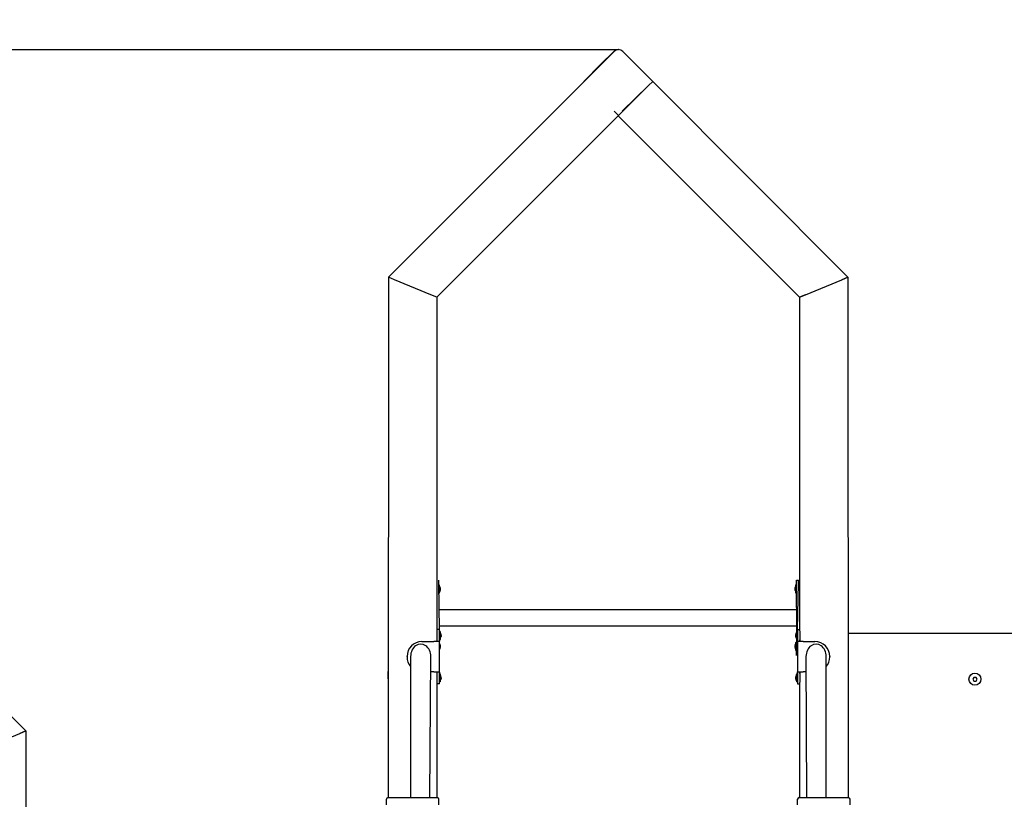
# Model space of a CAD drawing. Units: millimetres. Extents: x 5745 to 15385, y 11989 to 26499.
# Drawn here: x 9960 to 11588, y 23212 to 24501 of the extents above; entities that cross this region are included whole.
import ezdxf

# ---------------------------------------------------------------- set-up
doc = ezdxf.new("R2010")
doc.units = ezdxf.units.MM
doc.header["$LTSCALE"] = 100
doc.linetypes.add('SLD-Сплошная', pattern=[0])
doc.layers.add('THICK_LINE', color=7, linetype='SLD-Сплошная', lineweight=25)
doc.styles.add('SLDTEXTSTYLE0', font='TXT', dxfattribs={"width": 0.605})
doc.dimstyles.new('SLDDIMSTYLE1', dxfattribs={"dimtxt": 500, "dimasz": 500, "dimexe": 0, "dimexo": 0.0625, "dimgap": 125, "dimtad": 0, "dimtih": 1, "dimtoh": 1, "dimdec": 1, "dimrnd": 1e-09, "dimzin": 12, "dimdsep": 46, "dimtxsty": 'SLDTEXTSTYLE0', "dimsah": 1, "dimcen": 0.09, "dimadec": 0, "dimazin": 3, "dimtfac": 1, "dimtofl": 0, "dimtmove": 0, "dimatfit": 3, "dimfxl": 1, "dimfrac": 2, "dimtolj": 1, "dimtzin": 12, "dimarcsym": 0})
doc.dimstyles.new('SLDDIMSTYLE2', dxfattribs={"dimtxt": 500, "dimasz": 500, "dimexe": 0, "dimexo": 0.0625, "dimgap": 125, "dimtad": 0, "dimtih": 1, "dimtoh": 1, "dimdec": 0, "dimrnd": 1e-09, "dimzin": 12, "dimdsep": 46, "dimtxsty": 'SLDTEXTSTYLE0', "dimsah": 1, "dimcen": 0.09, "dimadec": 0, "dimazin": 3, "dimtfac": 1, "dimtofl": 0, "dimtmove": 0, "dimatfit": 3, "dimfxl": 1, "dimfrac": 2, "dimtolj": 1, "dimtzin": 12, "dimarcsym": 0})

# ---------------------------------------------------------------- blocks, each defined once
blk = doc.blocks.new('_D_3')
at = {"layer": 'THICK_LINE'}
for p, q in [((8141.7, 23891.7), (7641.7, 23891.7)), ((7841.7, 23111.7), (7841.7, 23891.7)), ((8141.7, 23891.7), (8641.7, 22281.8)), ((8641.7, 22281.8), (10665.8, 22281.8))]:
    blk.add_line(p, q, dxfattribs=at)
blk.add_solid([(7841.7, 23891.7), (7741.7, 23391.7), (7941.7, 23391.7)], dxfattribs=at)
at = {"layer": 'THICK_LINE', "insert": (6702.1, 24150.1), "char_height": 500, "attachment_point": 1, "style": 'SLDTEXTSTYLE0'}
blk.add_mtext('730', dxfattribs=at)
blk = doc.blocks.new('_D_4')
at = {"layer": 'THICK_LINE'}
for p, q in [((8141.7, 24671.6), (7641.7, 24671.6)), ((7841.7, 23891.7), (7841.7, 24671.6)), ((8141.7, 24671.6), (8641.7, 22781.8)), ((8641.7, 22781.8), (10665.8, 22781.8))]:
    blk.add_line(p, q, dxfattribs=at)
blk.add_solid([(7841.7, 24671.6), (7741.7, 24171.6), (7941.7, 24171.6)], dxfattribs=at)
at = {"layer": 'THICK_LINE', "insert": (6388.9, 24930), "char_height": 500, "attachment_point": 1, "style": 'SLDTEXTSTYLE0'}
blk.add_mtext('1230', dxfattribs=at)
blk = doc.blocks.new('_D_6')
at = {"layer": 'THICK_LINE'}
for p, q in [((8141.7, 26231.5), (7641.7, 26231.5)), ((7841.7, 25433.6), (7841.7, 26231.5)), ((8141.7, 26231.5), (8641.7, 24451.1)), ((8641.7, 24451.1), (10950.2, 24451.1))]:
    blk.add_line(p, q, dxfattribs=at)
blk.add_solid([(7841.7, 26231.5), (7741.7, 25731.5), (7941.7, 25731.5)], dxfattribs=at)
at = {"layer": 'THICK_LINE', "insert": (6388.9, 26489.9), "char_height": 500, "attachment_point": 1, "style": 'SLDTEXTSTYLE0'}
blk.add_mtext('2899', dxfattribs=at)

msp = doc.modelspace()

# ---------------------------------------------------------------- linework, layer by layer
at = {"color": 7, "linetype": 'SLD-Сплошная', "lineweight": 25}
for p, q in [((10569.78, 24074.85), (10943.14, 24448.2)), ((10942.29, 24448.2), (10921.08, 24426.98)), ((10957.28, 24448.2), (11006.78, 24398.7)), ((10921.08, 24426.98), (10925.04, 24430.8)), ((10925.04, 24430.8), (10925.04, 24430.8)), ((10921.08, 24426.98), (10892.79, 24398.7)), ((10921.08, 24426.98), (10921.5, 24426.56)), ((10892.79, 24398.7), (10892.79, 24398.7)), ((11006.78, 24398.7), (10999.71, 24391.63)), ((11006.78, 24398.7), (11329.78, 24074.85)), ((10999.71, 24391.63), (10950.21, 24342.13)), ((10956.43, 24349.2), (10999.71, 24391.63)), ((10943.14, 24349.2), (10950.21, 24342.13)), ((10649.78, 24041.71), (10949.78, 24341.71)), ((11249.78, 24041.71), (10949.78, 24341.71)), ((10569.78, 24074.85), (10569.28, 23214.85)), ((10579.78, 24070.7), (10569.78, 24074.85)), ((10579.78, 24070.7), (10569.78, 24074.85)), ((10639.78, 24045.85), (10579.78, 24070.7)), ((11259.78, 24045.85), (11319.78, 24070.7)), ((11329.78, 24074.85), (11319.78, 24070.7)), ((11319.78, 24070.7), (11329.78, 24074.85)), ((11329.78, 24074.85), (11330.28, 23214.85)), ((10649.78, 24041.71), (10639.78, 24045.85)), ((10649.78, 24041.71), (10649.78, 23472.94)), ((11259.78, 24045.85), (11249.78, 24041.71)), ((11249.78, 24041.71), (11259.78, 24045.85)), ((11249.78, 24041.71), (11249.79, 23492.58)), ((9646.78, 23648.7), (9969.78, 23324.85)), ((10652.78, 23574.35), (10652.78, 23574.35)), ((10652.78, 23569.35), (10652.78, 23574.35)), ((10654.07, 23492.58), (10652.78, 23569.35)), ((10653.78, 23566.15), (10652.78, 23566.15)), ((10653.78, 23566.15), (10653.78, 23552.55)), ((11243.78, 23566.15), (11243.78, 23566.15)), ((11243.78, 23552.55), (11243.78, 23566.15)), ((11244.78, 23569.35), (11244.78, 23574.35)), ((11244.78, 23574.35), (11247.78, 23574.35)), ((11245.07, 23488.38), (11244.78, 23569.35)), ((11246.07, 23492.58), (11247.78, 23569.35)), ((11247.78, 23569.35), (11247.78, 23574.35)), ((10653.78, 23552.55), (10653.78, 23552.55)), ((10655.21, 23557.48), (10655.38, 23557.38)), ((10655.24, 23561.39), (10655.38, 23561.4)), ((10655.38, 23561.4), (10655.38, 23561.4)), ((10655.38, 23560.84), (10655.38, 23560.33)), ((10655.38, 23559.83), (10655.38, 23560.33)), ((10655.38, 23559.83), (10655.38, 23559.83)), ((10655.38, 23558.87), (10655.38, 23558.28)), ((10655.38, 23557.86), (10655.38, 23558.28)), ((10655.38, 23557.38), (10655.38, 23557.3)), ((11242.19, 23561.38), (11242.19, 23561.4)), ((11242.19, 23560.09), (11242.19, 23560.64)), ((11242.19, 23558.06), (11242.19, 23558.61)), ((11242.19, 23557.3), (11242.19, 23557.32)), ((11243.78, 23552.55), (11244.78, 23552.55)), ((11248.78, 23562.35), (11248.78, 23562.35)), ((11249.78, 23562.35), (11248.78, 23562.35)), ((11248.78, 23556.35), (11248.78, 23562.35)), ((11248.78, 23556.35), (11248.78, 23556.35)), ((11248.78, 23556.35), (11249.78, 23556.35)), ((11244.78, 23525.25), (10652.78, 23525.25)), ((10650.07, 23485.58), (10649.78, 23485.58)), ((10654.07, 23492.58), (10650.07, 23492.58)), ((10650.07, 23487.58), (10650.07, 23492.58)), ((10650.07, 23475.58), (10650.07, 23487.58)), ((10652.78, 23498.45), (11244.78, 23498.45)), ((10654.07, 23487.58), (10654.07, 23492.58)), ((10655.07, 23489.38), (10654.07, 23489.38)), ((10654.07, 23475.58), (10654.07, 23487.58)), ((10655.07, 23489.38), (10655.07, 23475.78)), ((10656.66, 23484.43), (10656.66, 23484.56)), ((11243.47, 23484.56), (11243.47, 23484.43)), ((11243.47, 23484.06), (11243.47, 23484.43)), ((11243.64, 23484.12), (11243.47, 23484.06)), ((11245.07, 23489.38), (11245.07, 23489.38)), ((11245.07, 23475.78), (11245.07, 23489.38)), ((11246.07, 23492.58), (11246.07, 23487.58)), ((11246.07, 23492.58), (11249.79, 23492.58)), ((11246.07, 23487.58), (11246.07, 23475.58)), ((11249.79, 23492.58), (11250.07, 23487.58)), ((11250.07, 23487.58), (11250.07, 23475.58)), ((11614.78, 23485.85), (11329.78, 23485.85)), ((10624.97, 23472.58), (10644.57, 23472.58)), ((10653.58, 23472.58), (10644.57, 23472.58)), ((10649.78, 23479.58), (10650.07, 23479.58)), ((10654.07, 23475.58), (10655.07, 23475.78)), ((10654.07, 23419.58), (10654.07, 23475.58)), ((10656.5, 23480.68), (10656.66, 23480.88)), ((10656.66, 23482.73), (10656.66, 23483.08)), ((10656.66, 23482.73), (10656.66, 23482.09)), ((10656.66, 23480.88), (10656.66, 23481.11)), ((10656.66, 23481.11), (10656.66, 23481.11)), ((10656.66, 23480.88), (10656.66, 23480.61)), ((11243.47, 23483.08), (11243.47, 23482.73)), ((11243.47, 23482.09), (11243.47, 23482.73)), ((11243.47, 23481.11), (11243.47, 23480.86)), ((11243.47, 23481.11), (11243.47, 23481.11)), ((11243.47, 23480.61), (11243.47, 23480.88)), ((11243.64, 23480.68), (11243.47, 23480.88)), ((11244.78, 23471.15), (11243.78, 23471.15)), ((11243.78, 23457.55), (11243.78, 23471.15)), ((11244.78, 23454.35), (11245.07, 23476.78)), ((11245.07, 23475.78), (11246.07, 23475.78)), ((11246.07, 23475.58), (11246.07, 23419.58)), ((11255.57, 23472.58), (11246.55, 23472.58)), ((11255.57, 23472.58), (11275.16, 23472.58)), ((10655.21, 23462.48), (10655.38, 23462.38)), ((10655.24, 23466.39), (10655.38, 23466.4)), ((10655.38, 23466.4), (10655.38, 23466.4)), ((10655.38, 23465.84), (10655.38, 23465.33)), ((10655.38, 23464.83), (10655.38, 23465.33)), ((10655.38, 23464.83), (10655.38, 23464.83)), ((10655.38, 23463.87), (10655.38, 23463.28)), ((10655.38, 23462.86), (10655.38, 23463.28)), ((10655.38, 23462.38), (10655.38, 23462.3)), ((11242.19, 23466.38), (11242.19, 23466.4)), ((11242.19, 23465.09), (11242.19, 23465.64)), ((11242.19, 23463.06), (11242.19, 23463.61)), ((11242.19, 23462.3), (11242.19, 23462.32)), ((11243.78, 23457.55), (11244.78, 23457.55)), ((11244.78, 23449.35), (11244.78, 23454.35)), ((10600.47, 23447.08), (10600.47, 23448.08)), ((10606.32, 23448.03), (10606.32, 23214.85)), ((10638.28, 23214.85), (10639.82, 23448.03)), ((11244.78, 23449.35), (11244.78, 23449.35)), ((11260.32, 23448.03), (11261.28, 23214.85)), ((11293.82, 23214.85), (11293.82, 23448.03)), ((11299.66, 23448.08), (11299.66, 23447.08)), ((10569.48, 23422.85), (10569.48, 23422.85)), ((10569.48, 23416.85), (10569.48, 23422.85)), ((10644.57, 23422.58), (10639.82, 23422.58)), ((10644.57, 23422.58), (10653.58, 23422.58)), ((10649.78, 23422.24), (10649.78, 23214.85)), ((10650.07, 23407.58), (10650.07, 23419.58)), ((10654.07, 23407.58), (10654.07, 23419.58)), ((10655.07, 23419.38), (10654.07, 23419.38)), ((10655.07, 23419.38), (10655.07, 23405.78)), ((11246.07, 23419.58), (11245.07, 23419.38)), ((11245.07, 23405.78), (11245.07, 23419.38)), ((11246.07, 23419.58), (11246.07, 23407.58)), ((11246.55, 23422.58), (11255.57, 23422.58)), ((11250.07, 23419.58), (11250.07, 23407.58)), ((11260.32, 23422.58), (11255.57, 23422.58)), ((10569.48, 23410.85), (10569.48, 23416.85)), ((10569.48, 23410.85), (10569.78, 23410.85)), ((10650.07, 23415.58), (10649.78, 23415.58)), ((10649.78, 23409.58), (10650.07, 23409.58)), ((10650.07, 23402.58), (10650.07, 23407.58)), ((10654.07, 23402.58), (10650.07, 23402.58)), ((10654.07, 23402.58), (10654.07, 23407.58)), ((10655.07, 23405.78), (10655.07, 23405.78)), ((10656.5, 23410.68), (10656.66, 23410.88)), ((10656.66, 23414.43), (10656.66, 23414.56)), ((10656.66, 23412.73), (10656.66, 23413.08)), ((10656.66, 23412.73), (10656.66, 23412.09)), ((10656.66, 23410.88), (10656.66, 23411.11)), ((10656.66, 23411.11), (10656.66, 23411.11)), ((10656.66, 23410.88), (10656.66, 23410.61)), ((11243.47, 23414.56), (11243.47, 23414.43)), ((11243.47, 23414.06), (11243.47, 23414.43)), ((11243.64, 23414.12), (11243.47, 23414.06)), ((11243.47, 23413.08), (11243.47, 23412.73)), ((11243.47, 23412.09), (11243.47, 23412.73)), ((11243.47, 23411.11), (11243.47, 23410.86)), ((11243.47, 23411.11), (11243.47, 23411.11)), ((11243.47, 23410.61), (11243.47, 23410.88)), ((11243.64, 23410.68), (11243.47, 23410.88)), ((11245.07, 23405.78), (11246.07, 23405.78)), ((11246.07, 23407.58), (11246.07, 23402.58)), ((11246.07, 23402.58), (11249.79, 23402.58)), ((11249.79, 23402.58), (11249.78, 23214.85)), ((11250.07, 23407.58), (11249.79, 23402.58)), ((11538.05, 23413.35), (11536.32, 23410.35)), ((11536.32, 23410.35), (11538.05, 23407.35)), ((11541.52, 23413.35), (11538.05, 23413.35)), ((11538.05, 23407.35), (11541.52, 23407.35)), ((11543.25, 23410.35), (11541.52, 23413.35)), ((11541.52, 23407.35), (11543.25, 23410.35)), ((10569.78, 23349.55), (10569.66, 23349.55)), ((10569.66, 23342.84), (10569.78, 23342.84)), ((9959.78, 23320.7), (9969.78, 23324.85)), ((9969.78, 23324.85), (9959.78, 23320.7)), ((9969.78, 23324.85), (9969.78, 21614.85)), ((10569.66, 23330.89), (10569.78, 23330.89)), ((9899.78, 23295.85), (9959.78, 23320.7)), ((10566.28, 23202.85), (10566.28, 23211.85)), ((10569.28, 23214.85), (10581.28, 23214.85)), ((10581.28, 23214.85), (10638.28, 23214.85)), ((10638.28, 23214.85), (10650.28, 23214.85)), ((10653.28, 23202.85), (10653.28, 23211.85)), ((11246.28, 23202.85), (11246.28, 23211.85)), ((11249.28, 23214.85), (11261.28, 23214.85)), ((11261.28, 23214.85), (11318.28, 23214.85)), ((11318.28, 23214.85), (11330.28, 23214.85)), ((11333.28, 23202.85), (11333.28, 23211.85))]:
    msp.add_line(p, q, dxfattribs=at)
at = {"color": 7, "linetype": 'SLD-Сплошная', "lineweight": 25, "flags": 128}
for points in [[(10655.21, 23562.01), (10655.19, 23562.08), (10655.16, 23562.14), (10655.14, 23562.15), (10655.14, 23562.11), (10655.15, 23562.02), (10655.17, 23561.9), (10655.2, 23561.75), (10655.21, 23561.67)], [(10655.21, 23557.48), (10655.18, 23557.35), (10655.16, 23557.19), (10655.14, 23557.05), (10655.14, 23556.95), (10655.15, 23556.89), (10655.17, 23556.88), (10655.2, 23556.92), (10655.21, 23556.95)], [(11242.35, 23561.46), (11242.39, 23561.62), (11242.42, 23561.77), (11242.43, 23561.89), (11242.43, 23561.97), (11242.42, 23562), (11242.4, 23561.99), (11242.36, 23561.92), (11242.35, 23561.9)], [(11242.35, 23556.8), (11242.38, 23556.73), (11242.41, 23556.69), (11242.43, 23556.71), (11242.43, 23556.78), (11242.42, 23556.89), (11242.4, 23557.03), (11242.37, 23557.18), (11242.35, 23557.24)], [(11243.64, 23485.23), (11243.67, 23485.35), (11243.69, 23485.47), (11243.71, 23485.54), (11243.71, 23485.57), (11243.7, 23485.54), (11243.68, 23485.47), (11243.65, 23485.35), (11243.64, 23485.3)], [(11243.64, 23483.32), (11243.67, 23483.45), (11243.7, 23483.61), (11243.71, 23483.77), (11243.71, 23483.91), (11243.7, 23484.02), (11243.68, 23484.09), (11243.64, 23484.12), (11243.64, 23484.12)], [(10649.78, 23472.94), (10649.64, 23472.71), (10649.92, 23473.14), (10650.03, 23473.78), (10650.06, 23474.62), (10650.07, 23475.58)], [(10654.07, 23475.58), (10654.06, 23474.59), (10654.04, 23473.71), (10653.96, 23473.05), (10653.78, 23472.67), (10653.58, 23472.58)], [(10656.5, 23481.4), (10656.47, 23481.3), (10656.44, 23481.14), (10656.42, 23480.98), (10656.42, 23480.85), (10656.43, 23480.74), (10656.45, 23480.68), (10656.48, 23480.67), (10656.5, 23480.68)], [(10656.5, 23479.86), (10656.46, 23479.74), (10656.44, 23479.66)], [(11243.64, 23480.68), (11243.66, 23480.67), (11243.69, 23480.69), (11243.71, 23480.77), (11243.71, 23480.89), (11243.7, 23481.03), (11243.68, 23481.18), (11243.65, 23481.33), (11243.64, 23481.4)], [(11246.55, 23472.58), (11246.29, 23472.74), (11246.14, 23473.21), (11246.08, 23473.92), (11246.07, 23474.83), (11246.07, 23475.58)], [(11250.07, 23475.58), (11250.07, 23474.59), (11250.1, 23473.71), (11250.24, 23473.06), (11250.53, 23472.69), (11250.07, 23475.58)], [(10655.21, 23467.01), (10655.19, 23467.08), (10655.16, 23467.14), (10655.14, 23467.15), (10655.14, 23467.11), (10655.15, 23467.02), (10655.17, 23466.9), (10655.2, 23466.75), (10655.21, 23466.67)], [(10655.21, 23462.48), (10655.18, 23462.35), (10655.16, 23462.19), (10655.14, 23462.05), (10655.14, 23461.95), (10655.15, 23461.89), (10655.17, 23461.88), (10655.2, 23461.92), (10655.21, 23461.95)], [(11242.35, 23466.46), (11242.39, 23466.62), (11242.42, 23466.77), (11242.43, 23466.89), (11242.43, 23466.97), (11242.42, 23467), (11242.4, 23466.99), (11242.36, 23466.92), (11242.35, 23466.9)], [(11242.35, 23461.8), (11242.38, 23461.73), (11242.41, 23461.69), (11242.43, 23461.71), (11242.43, 23461.78), (11242.42, 23461.89), (11242.4, 23462.03), (11242.37, 23462.18), (11242.35, 23462.24)], [(10650.07, 23419.58), (10650.06, 23420.57), (10650.03, 23421.45), (10649.89, 23422.11), (10649.6, 23422.48), (10649.78, 23422.24)], [(10653.58, 23422.58), (10653.84, 23422.43), (10653.99, 23421.96), (10654.05, 23421.24), (10654.06, 23420.34), (10654.07, 23419.58)], [(11246.07, 23419.58), (11246.07, 23420.58), (11246.09, 23421.46), (11246.17, 23422.12), (11246.35, 23422.5), (11246.55, 23422.58)], [(11250.07, 23419.58), (11250.49, 23422.45), (11250.21, 23422.03), (11250.1, 23421.39), (11250.07, 23420.55), (11250.07, 23419.58)], [(10656.5, 23415.3), (10656.46, 23415.43), (10656.43, 23415.52), (10656.42, 23415.57), (10656.42, 23415.56), (10656.43, 23415.5), (10656.45, 23415.4), (10656.49, 23415.26), (10656.5, 23415.23)], [(10656.5, 23411.4), (10656.47, 23411.3), (10656.44, 23411.14), (10656.42, 23410.98), (10656.42, 23410.85), (10656.43, 23410.74), (10656.45, 23410.68), (10656.48, 23410.67), (10656.5, 23410.68)], [(10656.5, 23409.86), (10656.46, 23409.74), (10656.44, 23409.66)], [(11243.64, 23415.23), (11243.67, 23415.35), (11243.69, 23415.47), (11243.71, 23415.54), (11243.71, 23415.57), (11243.7, 23415.54), (11243.68, 23415.47), (11243.65, 23415.35), (11243.64, 23415.3)], [(11243.64, 23413.32), (11243.67, 23413.45), (11243.7, 23413.61), (11243.71, 23413.77), (11243.71, 23413.91), (11243.7, 23414.02), (11243.68, 23414.09), (11243.64, 23414.12), (11243.64, 23414.12)], [(11243.64, 23410.68), (11243.66, 23410.67), (11243.69, 23410.69), (11243.71, 23410.77), (11243.71, 23410.89), (11243.7, 23411.03), (11243.68, 23411.18), (11243.65, 23411.33), (11243.64, 23411.4)]]:
    msp.add_lwpolyline(points, dxfattribs=at)
at = {"color": 7, "linetype": 'SLD-Сплошная', "lineweight": 25}
msp.add_circle((11539.78, 23410.35), 10, dxfattribs=at)
for centre, radius, start, end in [((10949.36, 24441.13), 10, 87.5731, 135), ((10950.21, 24441.13), 10, 45, 135), ((11252.41, 23560.62), 10.24, 147.31501, 175.59836), ((10645.34, 23559.35), 10.24, 11.56632, 34.48292), ((10645.16, 23558.08), 10.24, 327.31501, 355.59836), ((10656.3, 23559.7), 1.17, 158.12794, 201.87206), ((10649.88, 23560.25), 5.61, 11.84105, 18.22067), ((10645.22, 23559.29), 10.27, 8.69393, 13.4084), ((10654.34, 23561.04), 1.25, 314.06277, 325.54178), ((10652.55, 23560.34), 2.88, 338.04118, 349.65312), ((10652.64, 23557.98), 2.88, 18.01954, 26.5345), ((10645.97, 23559.78), 9.53, 346.04247, 350.92243), ((10652.35, 23558.26), 3.15, 335.31208, 343.75074), ((10645.11, 23557.58), 10.27, 358.43082, 1.56918), ((11246.41, 23560.36), 4.34, 159.1801, 166.41083), ((11252.13, 23559.1), 10.06, 166.43702, 171.19449), ((11243.95, 23560.86), 1.92, 203.63878, 213.72011), ((11243.95, 23557.84), 1.92, 146.27989, 156.36122), ((11252.13, 23559.6), 10.06, 188.80551, 193.56298), ((11246.41, 23558.34), 4.34, 193.58917, 200.8199), ((11252.23, 23559.35), 10.24, 191.56632, 214.48292), ((11241.26, 23559.35), 1.18, 338.03231, 21.96769), ((10646.62, 23482.59), 10.24, 16.90057, 34.45618), ((10657.34, 23483.77), 0.951, 135.64444, 207.70377), ((10653.04, 23484.45), 3.56, 13.85523, 18.23369), ((10660.65, 23486.33), 4.3, 190.22828, 194.84621), ((10648.42, 23483.16), 8.35, 9.62652, 14.86635), ((10647.28, 23482.94), 9.5, 9.01989, 13.9319), ((10649.47, 23481.75), 7.31, 10.49804, 16.03211), ((11250.77, 23483.57), 7.31, 176.15729, 183.84271), ((11251.71, 23483.16), 8.35, 165.13365, 170.37348), ((11252.85, 23482.94), 9.5, 166.0681, 170.98011), ((11243.89, 23483.17), 0.982, 105.03048, 115.10005), ((11253.51, 23482.58), 10.24, 145.51708, 163.44146), ((10624.97, 23448.08), 24.5, 90, 180), ((10645.34, 23464.35), 10.24, 11.56632, 31.60056), ((10646.29, 23481.08), 10.24, 328.8991, 352.07097), ((10651.11, 23481.54), 5.67, 12.08674, 18.32681), ((10649.47, 23483.42), 7.31, 343.96789, 349.50196), ((10655.69, 23481.49), 1.14, 314.7383, 327.80191), ((10648.42, 23482.01), 8.35, 345.13365, 350.37348), ((11252.41, 23465.62), 10.24, 147.31501, 175.59836), ((11249.02, 23481.54), 5.67, 161.67319, 167.91326), ((11250.66, 23483.42), 7.31, 190.49804, 196.03211), ((11244.44, 23481.49), 1.14, 212.19809, 225.2617), ((11251.71, 23482.01), 8.35, 189.62652, 194.86635), ((11249.94, 23481.49), 6.51, 194.51828, 196.36995), ((11253.51, 23482.58), 10.24, 196.58166, 214.48292), ((11275.16, 23448.08), 24.5, 0, 90), ((10645.34, 23464.35), 10.24, 328.39944, 348.43368), ((10656.3, 23464.7), 1.17, 158.12794, 201.87206), ((10649.88, 23465.25), 5.61, 11.84105, 18.22067), ((10645.22, 23464.29), 10.27, 8.69393, 13.4084), ((10654.34, 23466.04), 1.25, 314.06277, 325.54178), ((10652.55, 23465.34), 2.88, 338.04118, 349.65312), ((10652.64, 23462.98), 2.88, 18.01954, 26.5345), ((10645.97, 23464.78), 9.53, 346.04247, 350.92243), ((10652.35, 23463.26), 3.15, 335.31208, 343.75074), ((10645.11, 23462.58), 10.27, 358.43082, 1.56918), ((11246.41, 23465.36), 4.34, 159.1801, 166.41083), ((11252.13, 23464.1), 10.06, 166.43702, 171.19449), ((11243.95, 23465.86), 1.92, 203.63878, 213.72011), ((11243.95, 23462.84), 1.92, 146.27989, 156.36122), ((11252.13, 23464.6), 10.06, 188.80551, 193.56298), ((11246.41, 23463.34), 4.34, 193.58917, 200.8199), ((11252.23, 23464.35), 10.24, 191.56632, 214.48292), ((11241.26, 23464.35), 1.18, 338.03231, 21.96769), ((10624.97, 23447.08), 24.5, 180, 220.42295), ((11275.16, 23447.08), 24.5, 319.57705, 0), ((11253.84, 23414.09), 10.24, 148.89501, 172.0778), ((10646.62, 23412.59), 10.24, 15.37234, 34.44841), ((10646.29, 23411.08), 10.24, 328.8991, 352.07097), ((10657.34, 23413.77), 0.951, 135.64444, 207.70377), ((10648.42, 23413.16), 8.35, 9.62652, 14.86635), ((10647.28, 23412.94), 9.5, 9.01989, 13.9319), ((10650.5, 23409.14), 7.31, 32.62505, 34.90893), ((10651.11, 23411.54), 5.67, 12.08674, 18.32681), ((10649.47, 23413.42), 7.31, 343.96789, 349.50196), ((10655.69, 23411.49), 1.14, 314.7383, 327.80191), ((10648.42, 23412.01), 8.35, 345.13365, 350.37348), ((11250.77, 23413.57), 7.31, 176.15729, 183.84271), ((11251.71, 23413.16), 8.35, 165.13365, 170.37348), ((11252.85, 23412.94), 9.5, 166.0681, 170.98011), ((11243.89, 23413.17), 0.982, 105.03048, 115.10005), ((11249.02, 23411.54), 5.67, 161.67319, 167.91326), ((11250.66, 23413.42), 7.31, 190.49804, 196.03211), ((11244.44, 23411.49), 1.14, 212.19809, 225.2617), ((11251.71, 23412.01), 8.35, 189.62652, 194.86635), ((11249.94, 23411.49), 6.51, 194.51828, 196.36995), ((11253.51, 23412.58), 10.24, 196.58166, 214.48292), ((10569.28, 23211.85), 3, 90, 180), ((10650.28, 23211.85), 3, 0, 90), ((11249.28, 23211.85), 3, 90, 180), ((11330.28, 23211.85), 3, 0, 90)]:
    msp.add_arc(centre, radius, start, end, dxfattribs=at)
for centre in [(10623.07, 23448.03), (11277.07, 23448.03)]:
    msp.add_ellipse(centre, major_axis=(0, -20.45), ratio=0.819152, start_param=1.5707963, end_param=4.712389, dxfattribs=at)

# ---------------------------------------------------------------- dimensions: what is measured, and where the dimension line sits
at = {"layer": 'THICK_LINE'}
for feature_location, offset, dimstyle, picture, middle in [((10950.21, 24451.13), (-3308.49, 1780.39), 'SLDDIMSTYLE2', '_D_6', (7015.33, 26231.51)), ((10665.78, 22781.85), (-3024.07, 1889.78), 'SLDDIMSTYLE1', '_D_4', (7015.33, 24671.62)), ((10665.78, 22281.85), (-3024.07, 1609.83), 'SLDDIMSTYLE1', '_D_3', (7171.93, 23891.68))]:
    dim = msp.add_ordinate_dim(feature_location=feature_location, offset=offset, dtype=0, origin=(8489.78, 21551.85), dimstyle=dimstyle, dxfattribs=at)
    dim.commit()
    dim.dimension.update_dxf_attribs({"geometry": picture, "text_midpoint": middle})

doc.saveas('drawing.dxf')
